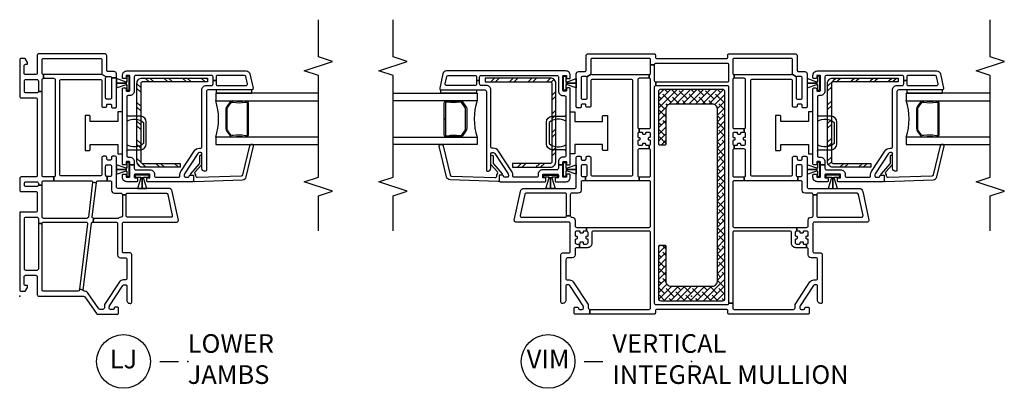
# Model space of a CAD drawing. Units: inches. Extents: x 1 to 200, y 1 to 98.
# Drawn here: x 103 to 116, y 11 to 16 of the extents above; entities that cross this region are included whole.
import ezdxf

# ---------------------------------------------------------------- set-up
doc = ezdxf.new("R2010")
doc.units = ezdxf.units.IN
doc.header["$MEASUREMENT"] = 0
for name, color, linetype in [('ZP-ANNO-MARK', 9, 'Continuous'), ('ZP-ANNO-TITL', 44, 'Continuous'), ('ZP-SECT-ALUM', 63, 'Continuous'), ('ZP-SECT-GLAS', 153, 'Continuous'), ('ZP-SECT-HDWR', 53, 'Continuous'), ('ZP-SECT-REIN', 14, 'Continuous'), ('ZP-SECT-RNHA', 101, 'Continuous'), ('ZP-SECT-SEAL', 8, 'Continuous'), ('ZP-SECT-VINL', 130, 'Continuous'), ('ZP-SECT-WSTP', 40, 'Continuous')]:
    doc.layers.add(name, color=color, linetype=linetype)
doc.layers.add('ZP-ANNO-NPLT', color=7, linetype='Continuous', plot=False)
doc.styles.get("Standard").update_dxf_attribs({"font": 'arial.ttf'})

# ---------------------------------------------------------------- blocks, each defined once
blk = doc.blocks.new('CS V250 SH BF (11-16 IG) LJ Vert Mull No Screen')
at = {"layer": 'ZP-SECT-RNHA'}
h = blk.add_hatch(dxfattribs=at)
h.set_pattern_fill('STEEL HATCH 2', color=256, scale=0.5, style=0, pattern_type=2)
h.set_pattern_definition([(45, (0.2505, 0.0005), (3e-17, 0.5), [0.35214, -0.35497]), (45, (0.0005, 0.0005), (3e-17, 0.5), [0.70569, -0.001414]), (90, (0.25, 0.25), (-0.5, 3e-17), [0, -0.5]), (45, (0.0005, 0.2505), (3e-17, 0.5), [0.352846, -0.35426]), (45, (0.188, 0.0005), (3e-17, 0.5), [0.44053, -0.26658]), (45, (0.0005, 0.063), (3e-17, 0.5), [0.617304, -0.0898]), (45, (0.0005, 0.313), (3e-17, 0.5), [0.26446, -0.44265]), (45, (0.438, 0.0005), (3e-17, 0.5), [0.086974, -0.620133])])
edge = h.paths.add_edge_path()
edge.add_arc((-1.892, 2.852), 0.0718, 0, 90)
edge.add_line((-1.892, 2.924), (-2.765, 2.924))
edge.add_line((-2.765, 2.924), (-2.765, 2.872))
edge.add_line((-2.765, 2.872), (-1.892, 2.872))
edge.add_arc((-1.892, 2.852), 0.02, 0, 90, ccw=False)
edge.add_line((-1.872, 2.852), (-1.872, 1.8))
edge.add_arc((-1.892, 1.8), 0.02, -90, 0, ccw=False)
edge.add_line((-1.892, 1.78), (-2.4, 1.78))
edge.add_line((-2.4, 1.78), (-2.4, 1.729))
edge.add_line((-2.4, 1.729), (-1.892, 1.729))
edge.add_arc((-1.892, 1.8), 0.0718, 270, 360)
edge.add_line((-1.82, 1.8), (-1.82, 2.852))
h = blk.add_hatch(dxfattribs=at)
h.set_pattern_fill('STEEL HATCH 2', color=256, scale=0.5, style=0, pattern_type=2)
h.set_pattern_definition([(45, (2.70902, 2.13947), (3e-17, 0.5), [0.35214, -0.35497]), (45, (2.45902, 2.13947), (3e-17, 0.5), [0.70569, -0.00141]), (90, (2.7085, 2.38897), (-0.5, 3e-17), [0, -0.5]), (45, (2.45902, 2.38947), (3e-17, 0.5), [0.35285, -0.35426]), (45, (2.64652, 2.13947), (3e-17, 0.5), [0.44053, -0.26658]), (45, (2.45902, 2.20197), (3e-17, 0.5), [0.6173, -0.0898]), (45, (2.45902, 2.45197), (3e-17, 0.5), [0.26446, -0.44265]), (45, (2.89652, 2.13947), (3e-17, 0.5), [0.08697, -0.62013])])
edge = h.paths.add_edge_path()
edge.add_arc((1.892, 2.852), 0.0718, 90, 180, ccw=False)
edge.add_line((1.892, 2.924), (2.765, 2.924))
edge.add_line((2.765, 2.924), (2.765, 2.872))
edge.add_line((2.765, 2.872), (1.892, 2.872))
edge.add_arc((1.892, 2.852), 0.02, 90, 180)
edge.add_line((1.872, 2.852), (1.872, 1.8))
edge.add_arc((1.892, 1.8), 0.02, 180, 270)
edge.add_line((1.892, 1.78), (2.4, 1.78))
edge.add_line((2.4, 1.78), (2.4, 1.729))
edge.add_line((2.4, 1.729), (1.892, 1.729))
edge.add_arc((1.892, 1.8), 0.0718, 180, 270, ccw=False)
edge.add_line((1.82, 1.8), (1.82, 2.852))
h = blk.add_hatch(dxfattribs=at)
h.set_pattern_fill('ANSI38', color=256, scale=0.5, style=0)
h.paths.add_polyline_path([(-0.41, 2.775, 0.414214), (-0.44, 2.745), (-0.44, 2.04, 0.414214), (-0.425, 2.025), (-0.36, 2.025, 0.414214), (-0.345, 2.04), (-0.345, 2.51, -0.414214), (-0.28, 2.575), (0.28, 2.575, -0.414214), (0.345, 2.51), (0.345, 0.2, -0.414214), (0.28, 0.135), (-0.28, 0.135, -0.414214), (-0.345, 0.2), (-0.345, 0.67, 0.414214), (-0.36, 0.685), (-0.425, 0.685, 0.414214), (-0.44, 0.67), (-0.44, -0.035, 0.414214), (-0.41, -0.065), (0.41, -0.065, 0.414214), (0.44, -0.035), (0.44, 2.745, 0.414214), (0.41, 2.775)])
at = {"layer": 'ZP-ANNO-NPLT'}
blk.add_point((0, 0), dxfattribs=at)
at = {"layer": 'ZP-SECT-ALUM'}
for points in [[(-3.27, 2.6), (-3.278, 2.6, 0.495094), (-3.297, 2.585), (-3.297, 2.376), (-3.313, 2.376), (-3.313, 2.585, -0.495094), (-3.274, 2.615, 0.085608), (-3.113, 2.615, -0.267196), (-3.068, 2.603), (-3.027, 2.546, -0.198912), (-3.013, 2.513), (-3.013, 2.248, -0.159288), (-3.027, 2.205), (-3.068, 2.149, -0.267196), (-3.113, 2.136, 0.085608), (-3.274, 2.136, -0.495094), (-3.313, 2.166), (-3.313, 2.376), (-3.297, 2.376), (-3.297, 2.166, 0.495094), (-3.278, 2.151), (-3.27, 2.151, -0.085608), (-3.109, 2.152, 0.267442), (-3.079, 2.16), (-3.038, 2.216, 0.144137), (-3.029, 2.248), (-3.029, 2.513, 0.198912), (-3.038, 2.535), (-3.079, 2.591, 0.267385), (-3.109, 2.599, -0.085608)], [(3.27, 2.6), (3.278, 2.6, -0.495094), (3.297, 2.585), (3.297, 2.376), (3.313, 2.376), (3.313, 2.585, 0.495094), (3.274, 2.615, -0.085608), (3.113, 2.615, 0.267196), (3.068, 2.603), (3.027, 2.546, 0.198912), (3.013, 2.513), (3.013, 2.248, 0.159288), (3.027, 2.205), (3.068, 2.149, 0.267196), (3.113, 2.136, -0.085608), (3.274, 2.136, 0.495094), (3.313, 2.166), (3.313, 2.376), (3.297, 2.376), (3.297, 2.166, -0.495094), (3.278, 2.151), (3.27, 2.151, 0.085608), (3.109, 2.152, -0.267442), (3.079, 2.16), (3.038, 2.216, -0.144137), (3.029, 2.248), (3.029, 2.513, -0.198912), (3.038, 2.535), (3.079, 2.591, -0.267385), (3.109, 2.599, 0.085608)]]:
    blk.add_lwpolyline(points, format="xyb", close=True, dxfattribs=at)
at = {"layer": 'ZP-SECT-GLAS'}
for points in [[(-4, 2.719), (-2.875, 2.719), (-2.875, 2.62), (-4, 2.62)], [(4, 2.719), (2.875, 2.719), (2.875, 2.62), (4, 2.62)], [(-4, 2.131), (-2.875, 2.131), (-2.875, 2.033), (-4, 2.033)], [(4, 2.131), (2.875, 2.131), (2.875, 2.033), (4, 2.033)]]:
    blk.add_lwpolyline(points, dxfattribs=at)
at = {"layer": 'ZP-SECT-HDWR'}
for points in [[(-1.685, 1.943, 0.413465), (-1.705, 1.962), (-1.872, 1.963, -0.392851), (-1.945, 2.041), (-1.945, 2.333, -0.392851), (-1.872, 2.412), (-1.705, 2.412, 0.414214), (-1.685, 2.432), (-1.685, 2.346, 0.334686), (-1.91, 2.327), (-1.91, 2.048, 0.334772), (-1.685, 2.029)], [(-1.125, 1.953), (-1.18, 1.953, -0.414214), (-1.195, 1.969), (-1.195, 2.033), (-1.565, 2.033), (-1.565, 1.906), (-1.625, 1.906), (-1.625, 2.469), (-1.565, 2.469), (-1.565, 2.342), (-1.195, 2.342), (-1.195, 2.406, -0.414214), (-1.18, 2.422), (-1.125, 2.422)], [(1.125, 1.953), (1.18, 1.953, 0.414214), (1.195, 1.969), (1.195, 2.033), (1.565, 2.033), (1.565, 1.906), (1.625, 1.906), (1.625, 2.469), (1.565, 2.469), (1.565, 2.342), (1.195, 2.342), (1.195, 2.406, 0.414214), (1.18, 2.422), (1.125, 2.422)], [(1.685, 1.943, -0.413465), (1.705, 1.962), (1.872, 1.963, 0.392851), (1.945, 2.041), (1.945, 2.333, 0.392851), (1.872, 2.412), (1.705, 2.412, -0.414214), (1.685, 2.432), (1.685, 2.346, -0.334686), (1.91, 2.327), (1.91, 2.048, -0.334772), (1.685, 2.029)]]:
    blk.add_lwpolyline(points, format="xyb", close=True, dxfattribs=at)
at = {"layer": 'ZP-SECT-REIN'}
for points in [[(-1.82, 2.852, 0.414214), (-1.892, 2.924), (-2.765, 2.924), (-2.765, 2.872), (-1.892, 2.872, -0.414214), (-1.872, 2.852), (-1.872, 1.8, -0.414214), (-1.892, 1.78), (-2.4, 1.78), (-2.4, 1.729), (-1.892, 1.729, 0.414214), (-1.82, 1.8)], [(1.82, 2.852, -0.414214), (1.892, 2.924), (2.765, 2.924), (2.765, 2.872), (1.892, 2.872, 0.414214), (1.872, 2.852), (1.872, 1.8, 0.414214), (1.892, 1.78), (2.4, 1.78), (2.4, 1.729), (1.892, 1.729, -0.414214), (1.82, 1.8)], [(-0.44, 2.745, -0.414214), (-0.41, 2.775), (0.41, 2.775, -0.414214), (0.44, 2.745), (0.44, -0.035, -0.414214), (0.41, -0.065), (-0.41, -0.065, -0.414214), (-0.44, -0.035), (-0.44, 0.67, -0.414214), (-0.425, 0.685), (-0.36, 0.685, -0.414214), (-0.345, 0.67), (-0.345, 0.2, 0.414214), (-0.28, 0.135), (0.28, 0.135, 0.414214), (0.345, 0.2), (0.345, 2.51, 0.414214), (0.28, 2.575), (-0.28, 2.575, 0.414214), (-0.345, 2.51), (-0.345, 2.04, -0.414214), (-0.36, 2.025), (-0.425, 2.025, -0.414214), (-0.44, 2.04)]]:
    blk.add_lwpolyline(points, format="xyb", close=True, dxfattribs=at)
at = {"layer": 'ZP-SECT-SEAL'}
for centre, start, end in [((-2.109, 2.376), 162.2885, 197.7115), ((2.109, 2.376), 342.2885, 17.7115)]:
    blk.add_arc(centre, 0.804, start, end, dxfattribs=at)
at = {"layer": 'ZP-SECT-VINL'}
for points in [[(-0.55, 3.17, 0.414214), (-0.565, 3.185), (-1.335, 3.185, 0.414214), (-1.35, 3.17), (-1.35, 2.99, 0.198912), (-1.344, 2.976), (-1.406, 2.939, 0.198912), (-1.42, 2.945), (-1.46, 2.945, 0.414214), (-1.48, 2.925), (-1.48, 2.659, 0.414214), (-1.46, 2.639), (-1.42, 2.639, 0.414214), (-1.4, 2.659), (-1.4, 2.925, 0.198912), (-1.406, 2.939), (-1.344, 2.976, 0.198912), (-1.33, 2.97), (-0.57, 2.97), (-0.57, 2.92), (-0.702, 2.92, 0.414214), (-0.722, 2.9), (-0.722, 2.266, 0.414214), (-0.702, 2.246), (-0.702, 2.196, 0.414214), (-0.722, 2.176), (-0.722, 2.139, 0.414214), (-0.712, 2.129), (-0.705, 2.129, -0.414214), (-0.695, 2.119), (-0.695, 2.1, -0.59473), (-0.708, 2.09, 0.523655), (-0.722, 2.08), (-0.722, 2.043, 0.414214), (-0.702, 2.023), (-0.666, 2.023, 0.414214), (-0.656, 2.033), (-0.656, 2.041, -0.414214), (-0.645, 2.051), (-0.626, 2.051, -0.59473), (-0.616, 2.037, 0.523655), (-0.607, 2.023), (-0.57, 2.023), (-0.57, 1.974), (-0.702, 1.974, 0.414214), (-0.722, 1.953), (-0.722, 1.618, 0.414214), (-0.702, 1.598), (-0.702, 1.548), (-1.42, 1.548), (-1.42, 1.603, 0.414214), (-1.4, 1.623), (-1.4, 1.74, 0.414214), (-1.42, 1.76), (-1.46, 1.76, 0.414214), (-1.48, 1.74), (-1.48, 1.623, 0.414214), (-1.46, 1.603), (-1.42, 1.603), (-1.42, 1.548), (-1.46, 1.548, 0.414214), (-1.48, 1.528), (-1.48, 1.419, -0.414214), (-1.519, 1.38), (-1.606, 1.38, 0.414214), (-1.626, 1.36), (-1.626, 1.078), (-1.675, 1.078), (-1.675, 1.36, 0.414214), (-1.695, 1.38), (-2.215, 1.38, 0.354119), (-2.235, 1.364), (-2.295, 1.082, 0.476976), (-2.275, 1.058), (-1.695, 1.058, 0.414214), (-1.675, 1.078), (-1.626, 1.078, 0.414214), (-1.606, 1.058), (-1.599, 1.058, -0.414214), (-1.56, 1.019), (-1.56, 0.942, 0.414214), (-1.54, 0.922), (-1.407, 0.922), (-1.407, 0.872), (-1.444, 0.872, 0.414214), (-1.454, 0.862), (-1.454, 0.855, -0.414214), (-1.464, 0.845), (-1.483, 0.845, -0.59473), (-1.494, 0.859, 0.523655), (-1.503, 0.872), (-1.54, 0.872, 0.414214), (-1.56, 0.852), (-1.56, 0.815, 0.414214), (-1.55, 0.805), (-1.542, 0.805, -0.414214), (-1.532, 0.795), (-1.532, 0.776, -0.59472), (-1.546, 0.766, 0.523651), (-1.56, 0.756), (-1.56, 0.719, 0.414214), (-1.54, 0.699), (-1.503, 0.699), (-1.503, 0.65), (-1.54, 0.65, 0.414214), (-1.56, 0.63), (-1.56, 0.553, -0.414214), (-1.599, 0.514), (-1.658, 0.514, 0.414214), (-1.685, 0.487), (-1.685, 0.238, 0.414214), (-1.665, 0.218), (-1.636, 0.218, -0.253968), (-1.585, 0.191), (-1.388, -0.113, -0.144993), (-1.385, -0.124), (-1.385, -0.157, 0.414214), (-1.365, -0.177), (-1.365, -0.242), (-1.56, -0.242, -0.414214), (-1.575, -0.227), (-1.575, -0.162, -0.414214), (-1.56, -0.147), (-1.53, -0.147, -0.413872), (-1.515, -0.162, 0.413872), (-1.5, -0.177), (-1.465, -0.177, 0.414214), (-1.45, -0.162), (-1.45, -0.144, 0.144993), (-1.454, -0.131), (-1.631, 0.142, 0.253968), (-1.652, 0.153), (-1.67, 0.153, 0.414214), (-1.685, 0.138), (-1.685, -0.053, -0.476657), (-1.738, -0.096, -0.354411), (-1.75, -0.081), (-1.75, 0.559, -0.414214), (-1.73, 0.579), (-1.645, 0.579, 0.414214), (-1.625, 0.599), (-1.625, 0.973, 0.414214), (-1.645, 0.993), (-2.355, 0.993, -0.476976), (-2.375, 1.017), (-2.292, 1.405, -0.354119), (-2.244, 1.445), (-1.565, 1.445, 0.414214), (-1.545, 1.465), (-1.545, 1.86, -0.414214), (-1.53, 1.875), (-1.495, 1.875, -0.414214), (-1.48, 1.86), (-1.48, 1.84, 0.414214), (-1.465, 1.825), (-1.43, 1.825, 0.414214), (-1.415, 1.84), (-1.415, 1.86, -0.414214), (-1.4, 1.875), (-1.37, 1.875, -0.414214), (-1.35, 1.855), (-1.35, 1.633, 0.414214), (-1.33, 1.613), (-0.807, 1.613, 0.414214), (-0.787, 1.633), (-0.787, 2.885, 0.414214), (-0.807, 2.905), (-1.33, 2.905, 0.414214), (-1.35, 2.885), (-1.35, 2.549, -0.414214), (-1.365, 2.534), (-1.4, 2.534, -0.574327), (-1.416, 2.554, 0.516104), (-1.43, 2.574), (-1.465, 2.574, 0.414214), (-1.48, 2.559), (-1.48, 2.539, -0.414214), (-1.495, 2.524), (-1.53, 2.524, -0.414214), (-1.545, 2.539), (-1.545, 2.98, -0.414214), (-1.515, 3.01), (-1.43, 3.01, 0.414214), (-1.415, 3.025), (-1.415, 3.22, -0.414214), (-1.385, 3.25), (-0.505, 3.25, -0.414214), (-0.485, 3.23), (-0.485, 3.205, 0.414214), (-0.465, 3.185), (0.465, 3.185, 0.414214), (0.485, 3.205), (0.485, 3.23, -0.414214), (0.505, 3.25), (1.385, 3.25, -0.414214), (1.415, 3.22), (1.415, 3.025, 0.414214), (1.43, 3.01), (1.515, 3.01, -0.414214), (1.545, 2.98), (1.545, 2.539, -0.414214), (1.53, 2.524), (1.495, 2.524, -0.414214), (1.48, 2.539), (1.48, 2.559, 0.414214), (1.465, 2.574), (1.43, 2.574, 0.414214), (1.415, 2.559), (1.415, 2.549, -0.414214), (1.4, 2.534), (1.365, 2.534, -0.414214), (1.35, 2.549), (1.35, 2.885, 0.414214), (1.33, 2.905), (0.807, 2.905, 0.414214), (0.787, 2.885), (0.787, 1.633, 0.414214), (0.807, 1.613), (1.33, 1.613, 0.414214), (1.35, 1.633), (1.35, 1.855, -0.414214), (1.37, 1.875), (1.4, 1.875, -0.414214), (1.415, 1.86), (1.415, 1.84, 0.414214), (1.43, 1.825), (1.465, 1.825, 0.414214), (1.48, 1.84), (1.48, 1.86, -0.414214), (1.495, 1.875), (1.53, 1.875, -0.414214), (1.545, 1.86), (1.545, 1.465, 0.414214), (1.565, 1.445), (2.244, 1.445, -0.354119), (2.292, 1.405), (2.375, 1.017, -0.476976), (2.355, 0.993), (1.645, 0.993, 0.414214), (1.625, 0.973), (1.625, 0.599, 0.414214), (1.645, 0.579), (1.73, 0.579, -0.414214), (1.75, 0.559), (1.75, -0.081, -0.354411), (1.738, -0.096, -0.476657), (1.685, -0.053), (1.685, 0.138, 0.414214), (1.67, 0.153), (1.652, 0.153, 0.253968), (1.631, 0.142), (1.454, -0.131, 0.144993), (1.45, -0.144), (1.45, -0.162, 0.414214), (1.465, -0.177), (1.5, -0.177, 0.413872), (1.515, -0.162, -0.413872), (1.53, -0.147), (1.56, -0.147, -0.414214), (1.575, -0.162), (1.575, -0.227, -0.414214), (1.56, -0.242), (0.505, -0.242, -0.414214), (0.485, -0.222), (0.485, -0.197, 0.414214), (0.465, -0.177), (-0.465, -0.177, 0.414214), (-0.485, -0.197), (-0.485, -0.222, -0.414214), (-0.505, -0.242), (-1.365, -0.242), (-1.365, -0.177), (-0.57, -0.177, 0.414214), (-0.55, -0.157), (-0.55, 0.852, 0.414214), (-0.57, 0.872), (-1.317, 0.872, 0.414214), (-1.337, 0.852), (-1.337, 0.709, -0.414214), (-1.397, 0.65), (-1.503, 0.65), (-1.503, 0.699, 0.414214), (-1.493, 0.709), (-1.493, 0.717, -0.414214), (-1.483, 0.727), (-1.464, 0.727, -0.59473), (-1.453, 0.713, 0.523655), (-1.444, 0.699), (-1.407, 0.699, 0.414214), (-1.387, 0.719), (-1.387, 0.756, 0.414214), (-1.397, 0.766), (-1.404, 0.766, -0.414214), (-1.414, 0.776), (-1.414, 0.795, -0.59474), (-1.401, 0.806, 0.523658), (-1.387, 0.815), (-1.387, 0.852, 0.414214), (-1.407, 0.872), (-1.407, 0.922), (-0.57, 0.922, 0.414214), (-0.55, 0.942), (-0.55, 1.528, 0.414214), (-0.57, 1.548), (-0.702, 1.548), (-0.702, 1.598), (-0.57, 1.598, 0.414214), (-0.55, 1.618), (-0.55, 1.953, 0.414214), (-0.57, 1.974), (-0.57, 2.023, 0.414214), (-0.55, 2.043), (-0.55, 2.08, 0.414214), (-0.56, 2.09), (-0.568, 2.09, -0.414214), (-0.578, 2.1), (-0.578, 2.119, -0.59473), (-0.564, 2.13, 0.523655), (-0.55, 2.139), (-0.55, 2.176, 0.414214), (-0.57, 2.196), (-0.607, 2.196, 0.414214), (-0.617, 2.186), (-0.617, 2.179, -0.414214), (-0.626, 2.169), (-0.645, 2.169, -0.59473), (-0.656, 2.183, 0.523655), (-0.666, 2.196), (-0.702, 2.196), (-0.702, 2.246), (-0.57, 2.246, 0.414214), (-0.55, 2.266), (-0.55, 2.9, 0.414214), (-0.57, 2.92), (-0.57, 2.97, 0.414214), (-0.55, 2.99), (-0.55, 3.1), (-0.5, 3.1), (-0.5, 2.891, 0.414214), (-0.48, 2.871), (-0.48, 2.821, 0.414214), (-0.5, 2.801), (-0.5, -0.092, 0.414214), (-0.48, -0.112), (0.48, -0.112, 0.414214), (0.5, -0.092), (0.55, -0.092), (0.55, -0.157, 0.414214), (0.57, -0.177), (1.365, -0.177, 0.414214), (1.385, -0.157), (1.385, -0.124, -0.144993), (1.388, -0.113), (1.585, 0.191, -0.253968), (1.636, 0.218), (1.665, 0.218, 0.414214), (1.685, 0.238), (1.685, 0.494, 0.414214), (1.665, 0.514), (1.599, 0.514, -0.414214), (1.56, 0.553), (1.56, 0.63, 0.414214), (1.54, 0.65), (1.54, 0.699, 0.414214), (1.56, 0.719), (1.56, 0.756, 0.414214), (1.55, 0.766), (1.542, 0.766, -0.414214), (1.532, 0.776), (1.532, 0.795, -0.59472), (1.546, 0.806, 0.523651), (1.56, 0.815), (1.56, 0.852, 0.414214), (1.54, 0.872), (1.503, 0.872, 0.414214), (1.493, 0.862), (1.493, 0.855, -0.414214), (1.483, 0.845), (1.464, 0.845, -0.59473), (1.453, 0.859, 0.523655), (1.444, 0.872), (1.407, 0.872), (1.407, 0.922), (1.54, 0.922, 0.414214), (1.56, 0.942), (1.56, 1.019, -0.452854), (1.604, 1.058, 0.44924), (1.626, 1.078), (1.626, 1.36), (1.675, 1.36), (1.675, 1.078, 0.414214), (1.695, 1.058), (2.275, 1.058, 0.476976), (2.295, 1.082), (2.235, 1.364, 0.354119), (2.215, 1.38), (1.695, 1.38, 0.414214), (1.675, 1.36), (1.626, 1.36, 0.414214), (1.606, 1.38), (1.519, 1.38, -0.414214), (1.48, 1.419), (1.48, 1.528, 0.414214), (1.46, 1.548), (1.42, 1.548), (1.42, 1.603), (1.46, 1.603, 0.414214), (1.48, 1.623), (1.48, 1.74, 0.414214), (1.46, 1.76), (1.42, 1.76, 0.414214), (1.4, 1.74), (1.4, 1.623, 0.414214), (1.42, 1.603), (1.42, 1.548), (0.702, 1.548), (0.702, 1.598, 0.414214), (0.722, 1.618), (0.722, 1.953, 0.414214), (0.702, 1.974), (0.57, 1.974), (0.57, 2.023), (0.607, 2.023, 0.414214), (0.616, 2.033), (0.616, 2.041, -0.414214), (0.626, 2.051), (0.645, 2.051, -0.59473), (0.656, 2.037, 0.523655), (0.665, 2.023), (0.702, 2.023, 0.414214), (0.722, 2.043), (0.722, 2.08, 0.414214), (0.712, 2.09), (0.704, 2.09, -0.414214), (0.694, 2.1), (0.694, 2.119, -0.59473), (0.708, 2.13, 0.523655), (0.722, 2.139), (0.722, 2.176, 0.414214), (0.702, 2.196), (0.702, 2.246, 0.414214), (0.722, 2.266), (0.722, 2.9, 0.414214), (0.702, 2.92), (0.57, 2.92), (0.57, 2.97), (1.33, 2.97, 0.198912), (1.344, 2.976), (1.406, 2.939, 0.198912), (1.4, 2.925), (1.4, 2.659, 0.414214), (1.42, 2.639), (1.46, 2.639, 0.414214), (1.48, 2.659), (1.48, 2.925, 0.414214), (1.46, 2.945), (1.42, 2.945, 0.198912), (1.406, 2.939), (1.344, 2.976, 0.198912), (1.35, 2.99), (1.35, 3.17, 0.414214), (1.335, 3.185), (0.565, 3.185, 0.414214), (0.55, 3.17), (0.55, 2.99, 0.414214), (0.57, 2.97), (0.57, 2.92, 0.414214), (0.55, 2.9), (0.55, 2.266, 0.414214), (0.57, 2.246), (0.702, 2.246), (0.702, 2.196), (0.665, 2.196, 0.414214), (0.655, 2.186), (0.655, 2.179, -0.414214), (0.645, 2.169), (0.626, 2.169, -0.59473), (0.616, 2.183, 0.523655), (0.607, 2.196), (0.57, 2.196, 0.414214), (0.55, 2.176), (0.55, 2.139, 0.414214), (0.56, 2.129), (0.567, 2.129, -0.414214), (0.577, 2.119), (0.577, 2.1, -0.59473), (0.564, 2.09, 0.523655), (0.55, 2.08), (0.55, 2.043, 0.414214), (0.57, 2.023), (0.57, 1.974, 0.414214), (0.55, 1.953), (0.55, 1.618, 0.414214), (0.57, 1.598), (0.702, 1.598), (0.702, 1.548), (0.57, 1.548, 0.414214), (0.55, 1.528), (0.55, 0.942, 0.414214), (0.57, 0.922), (1.407, 0.922), (1.407, 0.872, 0.414214), (1.387, 0.852), (1.387, 0.815, 0.414214), (1.397, 0.805), (1.404, 0.805, -0.414214), (1.414, 0.795), (1.414, 0.776, -0.59474), (1.401, 0.766, 0.523658), (1.387, 0.756), (1.387, 0.719, 0.414214), (1.407, 0.699), (1.444, 0.699, 0.414214), (1.454, 0.709), (1.454, 0.717, -0.414214), (1.464, 0.727), (1.483, 0.727, -0.59473), (1.494, 0.713, 0.523655), (1.503, 0.699), (1.54, 0.699), (1.54, 0.65), (1.397, 0.65, -0.414214), (1.337, 0.709), (1.337, 0.852, 0.414214), (1.317, 0.872), (0.57, 0.872, 0.414214), (0.55, 0.852), (0.55, -0.092), (0.5, -0.092), (0.5, 2.801, 0.414214), (0.48, 2.821), (-0.48, 2.821), (-0.48, 2.871), (0.48, 2.871, 0.414214), (0.5, 2.891), (0.5, 3.1, 0.414214), (0.48, 3.12), (-0.48, 3.12, 0.414214), (-0.5, 3.1), (-0.55, 3.1)], [(-1.685, 3.019), (-3.285, 3.019, 0.354119), (-3.334, 2.979), (-3.375, 2.788, 0.476976), (-3.355, 2.764), (-2.77, 2.764, -0.414214), (-2.75, 2.744), (-2.75, 1.689, 0.356394), (-2.738, 1.674, 0.474498), (-2.69, 1.714), (-2.69, 1.909, -0.414214), (-2.675, 1.924), (-2.657, 1.924, -0.253968), (-2.636, 1.912), (-2.459, 1.64, -0.144993), (-2.455, 1.626), (-2.455, 1.609, -0.414214), (-2.47, 1.594), (-2.505, 1.594, -0.414214), (-2.52, 1.609, 0.414214), (-2.535, 1.624), (-2.565, 1.624, 0.414214), (-2.58, 1.609), (-2.58, 1.549, 0.414214), (-2.565, 1.534), (-1.963, 1.534, 0.414214), (-1.953, 1.544), (-1.953, 1.574, 0.414214), (-1.963, 1.584), (-1.985, 1.584, -0.414214), (-1.995, 1.594), (-1.995, 1.624, -0.414214), (-1.985, 1.634), (-1.795, 1.634, -0.414214), (-1.785, 1.624), (-1.785, 1.594, -0.414214), (-1.795, 1.584), (-1.818, 1.584, 0.414214), (-1.828, 1.574), (-1.828, 1.544, 0.414214), (-1.818, 1.534), (-1.685, 1.534, 0.414214), (-1.625, 1.594), (-1.625, 1.626, 0.414214), (-1.635, 1.636), (-1.665, 1.636, 0.414214), (-1.675, 1.626), (-1.675, 1.604, -0.414214), (-1.685, 1.594), (-1.715, 1.594, -0.414214), (-1.725, 1.604), (-1.725, 1.759), (-1.785, 1.759), (-1.785, 1.714, -0.414214), (-1.805, 1.694), (-1.995, 1.694, 0.414214), (-2.055, 1.634), (-2.055, 1.614, -0.414214), (-2.075, 1.594), (-2.38, 1.594, -0.414214), (-2.395, 1.609), (-2.395, 1.626, 0.144993), (-2.409, 1.672), (-2.586, 1.945, 0.253968), (-2.657, 1.984), (-2.67, 1.984, -0.414214), (-2.69, 2.004), (-2.69, 2.764, 0.414214), (-2.75, 2.824), (-2.82, 2.824, -0.414214), (-2.84, 2.844), (-2.84, 2.891), (-2.88, 2.891), (-2.88, 2.844, -0.414214), (-2.9, 2.824), (-3.281, 2.824, -0.476976), (-3.3, 2.848), (-3.28, 2.943, -0.354119), (-3.261, 2.959), (-2.9, 2.959, -0.414214), (-2.88, 2.939), (-2.88, 2.891), (-2.84, 2.891), (-2.84, 2.939, -0.414214), (-2.82, 2.959), (-1.805, 2.959, -0.414214), (-1.785, 2.939), (-1.785, 2.749, 0.414214), (-1.725, 2.689), (-1.705, 2.689, -0.414214), (-1.685, 2.669), (-1.685, 1.884, -0.414214), (-1.705, 1.864), (-1.725, 1.864, 0.414214), (-1.785, 1.804), (-1.785, 1.759), (-1.725, 1.759), (-1.725, 1.794, -0.414214), (-1.715, 1.804), (-1.685, 1.804, -0.414214), (-1.675, 1.794), (-1.675, 1.771, 0.414214), (-1.665, 1.761), (-1.635, 1.761, 0.414214), (-1.625, 1.771), (-1.625, 2.781, 0.414214), (-1.635, 2.791), (-1.665, 2.791, 0.414214), (-1.675, 2.781), (-1.675, 2.759, -0.414214), (-1.685, 2.749), (-1.715, 2.749, -0.414214), (-1.725, 2.759), (-1.725, 2.949, -0.414214), (-1.715, 2.959), (-1.685, 2.959, -0.414214), (-1.675, 2.949), (-1.675, 2.926, 0.414214), (-1.665, 2.916), (-1.635, 2.916, 0.414214), (-1.625, 2.926), (-1.625, 2.959, 0.414214)], [(1.685, 3.019), (3.285, 3.019, -0.354119), (3.334, 2.979), (3.375, 2.788, -0.476976), (3.355, 2.764), (2.77, 2.764, 0.414214), (2.75, 2.744), (2.75, 1.689, -0.356394), (2.738, 1.674, -0.474498), (2.69, 1.714), (2.69, 1.909, 0.414214), (2.675, 1.924), (2.657, 1.924, 0.253968), (2.636, 1.912), (2.459, 1.64, 0.144993), (2.455, 1.626), (2.455, 1.609, 0.414214), (2.47, 1.594), (2.505, 1.594, 0.414214), (2.52, 1.609, -0.414214), (2.535, 1.624), (2.565, 1.624, -0.414214), (2.58, 1.609), (2.58, 1.549, -0.414214), (2.565, 1.534), (1.962, 1.534, -0.414214), (1.953, 1.544), (1.953, 1.574, -0.414214), (1.962, 1.584), (1.985, 1.584, 0.414214), (1.995, 1.594), (1.995, 1.624, 0.414214), (1.985, 1.634), (1.795, 1.634, 0.414214), (1.785, 1.624), (1.785, 1.594, 0.414214), (1.795, 1.584), (1.818, 1.584, -0.414214), (1.828, 1.574), (1.828, 1.544, -0.414214), (1.818, 1.534), (1.685, 1.534, -0.414214), (1.625, 1.594), (1.625, 1.626, -0.414214), (1.635, 1.636), (1.665, 1.636, -0.414214), (1.675, 1.626), (1.675, 1.604, 0.414214), (1.685, 1.594), (1.715, 1.594, 0.414214), (1.725, 1.604), (1.725, 1.759), (1.785, 1.759), (1.785, 1.714, 0.414214), (1.805, 1.694), (1.995, 1.694, -0.414214), (2.055, 1.634), (2.055, 1.614, 0.414214), (2.075, 1.594), (2.38, 1.594, 0.414214), (2.395, 1.609), (2.395, 1.626, -0.144993), (2.409, 1.672), (2.586, 1.945, -0.253968), (2.657, 1.984), (2.67, 1.984, 0.414214), (2.69, 2.004), (2.69, 2.764, -0.414214), (2.75, 2.824), (2.82, 2.824, 0.414214), (2.84, 2.844), (2.84, 2.891), (2.88, 2.891), (2.88, 2.844, 0.414214), (2.9, 2.824), (3.281, 2.824, 0.476976), (3.3, 2.848), (3.28, 2.943, 0.354119), (3.261, 2.959), (2.9, 2.959, 0.414214), (2.88, 2.939), (2.88, 2.891), (2.84, 2.891), (2.84, 2.939, 0.414214), (2.82, 2.959), (1.805, 2.959, 0.414214), (1.785, 2.939), (1.785, 2.749, -0.414214), (1.725, 2.689), (1.705, 2.689, 0.414214), (1.685, 2.669), (1.685, 1.884, 0.414214), (1.705, 1.864), (1.725, 1.864, -0.414214), (1.785, 1.804), (1.785, 1.759), (1.725, 1.759), (1.725, 1.794, 0.414214), (1.715, 1.804), (1.685, 1.804, 0.414214), (1.675, 1.794), (1.675, 1.771, -0.414214), (1.665, 1.761), (1.635, 1.761, -0.414214), (1.625, 1.771), (1.625, 2.781, -0.414214), (1.635, 2.791), (1.665, 2.791, -0.414214), (1.675, 2.781), (1.675, 2.759, 0.414214), (1.685, 2.749), (1.715, 2.749, 0.414214), (1.725, 2.759), (1.725, 2.949, 0.414214), (1.715, 2.959), (1.685, 2.959, 0.414214), (1.675, 2.949), (1.675, 2.926, -0.414214), (1.665, 2.916), (1.635, 2.916, -0.414214), (1.625, 2.926), (1.625, 2.959, -0.414214)], [(-2.58, 1.547, -0.424475), (-2.59, 1.537), (-3.235, 1.559, -0.354119), (-3.283, 1.6), (-3.38, 2.009, -0.476976), (-3.36, 2.033), (-3.348, 2.032, -0.354119), (-3.329, 2.016), (-3.235, 1.626, 0.354119), (-3.216, 1.609), (-2.632, 1.589, 0.424475), (-2.611, 1.609), (-2.611, 1.614, -0.177804), (-2.602, 1.64, 0.372037), (-2.602, 1.667), (-2.685, 1.761, -0.182182), (-2.69, 1.774), (-2.69, 1.873, -1), (-2.659, 1.873), (-2.659, 1.786, 0.182182), (-2.654, 1.773), (-2.537, 1.64, -0.645074), (-2.545, 1.624), (-2.57, 1.624, 0.414214), (-2.58, 1.614)], [(2.58, 1.547, 0.424475), (2.59, 1.537), (3.235, 1.559, 0.354119), (3.283, 1.6), (3.38, 2.009, 0.476976), (3.36, 2.033), (3.348, 2.032, 0.354119), (3.329, 2.016), (3.235, 1.626, -0.354119), (3.216, 1.609), (2.632, 1.589, -0.424475), (2.611, 1.609), (2.611, 1.614, 0.177804), (2.602, 1.64, -0.372037), (2.602, 1.667), (2.685, 1.761, 0.182182), (2.69, 1.774), (2.69, 1.873, 1), (2.659, 1.873), (2.659, 1.786, -0.182182), (2.654, 1.773), (2.537, 1.64, 0.645074), (2.545, 1.624), (2.57, 1.624, -0.414214), (2.58, 1.614)]]:
    blk.add_lwpolyline(points, format="xyb", close=True, dxfattribs=at)
at = {"layer": 'ZP-SECT-WSTP'}
for points in [[(-1.715, 2.947), (-1.685, 2.947), (-1.685, 2.877), (-1.675, 2.877), (-1.675, 2.874), (-1.685, 2.874), (-1.685, 2.87), (-1.676, 2.87), (-1.545, 2.916), (-1.545, 2.854), (-1.685, 2.854), (-1.685, 2.853), (-1.545, 2.853), (-1.545, 2.853), (-1.545, 2.791), (-1.676, 2.837), (-1.685, 2.837), (-1.685, 2.833), (-1.675, 2.833), (-1.675, 2.83), (-1.685, 2.83), (-1.685, 2.76), (-1.715, 2.76)], [(1.715, 2.947), (1.685, 2.947), (1.685, 2.877), (1.675, 2.877), (1.675, 2.874), (1.685, 2.874), (1.685, 2.87), (1.676, 2.87), (1.545, 2.916), (1.545, 2.854), (1.685, 2.854), (1.685, 2.853), (1.545, 2.853), (1.545, 2.853), (1.545, 2.791), (1.676, 2.837), (1.685, 2.837), (1.685, 2.833), (1.675, 2.833), (1.675, 2.83), (1.685, 2.83), (1.685, 2.76), (1.715, 2.76)], [(-2.88, 2.764), (-2.88, 2.719), (-3.36, 2.719), (-3.36, 2.764)], [(2.88, 2.764), (2.88, 2.719), (3.36, 2.719), (3.36, 2.764)], [(-1.715, 1.792), (-1.685, 1.792), (-1.685, 1.722), (-1.675, 1.722), (-1.675, 1.719), (-1.685, 1.719), (-1.685, 1.715), (-1.676, 1.715), (-1.545, 1.761), (-1.545, 1.699), (-1.685, 1.699), (-1.685, 1.698), (-1.545, 1.698), (-1.545, 1.698), (-1.545, 1.636), (-1.676, 1.682), (-1.685, 1.682), (-1.685, 1.678), (-1.675, 1.678), (-1.675, 1.675), (-1.685, 1.675), (-1.685, 1.605), (-1.715, 1.605)], [(1.715, 1.792), (1.685, 1.792), (1.685, 1.722), (1.675, 1.722), (1.675, 1.719), (1.685, 1.719), (1.685, 1.715), (1.676, 1.715), (1.545, 1.761), (1.545, 1.699), (1.685, 1.699), (1.685, 1.698), (1.545, 1.698), (1.545, 1.698), (1.545, 1.636), (1.676, 1.682), (1.685, 1.682), (1.685, 1.678), (1.675, 1.678), (1.675, 1.675), (1.685, 1.675), (1.685, 1.605), (1.715, 1.605)], [(-1.797, 1.624), (-1.797, 1.594), (-1.867, 1.594), (-1.867, 1.584), (-1.87, 1.584), (-1.87, 1.594), (-1.874, 1.594), (-1.874, 1.585), (-1.828, 1.445), (-1.89, 1.445), (-1.89, 1.594), (-1.891, 1.594), (-1.891, 1.445), (-1.891, 1.445), (-1.952, 1.445), (-1.907, 1.585), (-1.907, 1.594), (-1.911, 1.594), (-1.911, 1.584), (-1.914, 1.584), (-1.914, 1.594), (-1.984, 1.594), (-1.984, 1.624)], [(1.797, 1.624), (1.797, 1.594), (1.867, 1.594), (1.867, 1.584), (1.87, 1.584), (1.87, 1.594), (1.874, 1.594), (1.874, 1.585), (1.828, 1.445), (1.89, 1.445), (1.89, 1.594), (1.891, 1.594), (1.891, 1.445), (1.891, 1.445), (1.952, 1.445), (1.907, 1.585), (1.907, 1.594), (1.911, 1.594), (1.911, 1.584), (1.914, 1.584), (1.914, 1.594), (1.984, 1.594), (1.984, 1.624)]]:
    blk.add_lwpolyline(points, close=True, dxfattribs=at)
blk = doc.blocks.new('CS V250 SH BF (11-16 IG) LJ No Screen')
at = {"layer": 'ZP-SECT-RNHA'}
h = blk.add_hatch(dxfattribs=at)
h.set_pattern_fill('STEEL HATCH 2', color=256, scale=0.5, style=0, pattern_type=2)
h.set_pattern_definition([(45, (2.60042, -2.0661), (3e-17, 0.5), [0.35214, -0.35497]), (45, (2.35042, -2.0661), (3e-17, 0.5), [0.7057, -0.00141]), (90, (2.5999, -1.8166), (-0.5, 3e-17), [0, -0.5]), (45, (2.35042, -1.8161), (3e-17, 0.5), [0.35285, -0.35426]), (45, (2.53792, -2.0661), (3e-17, 0.5), [0.44053, -0.26658]), (45, (2.35042, -2.0036), (3e-17, 0.5), [0.6173, -0.0898]), (45, (2.35042, -1.7536), (3e-17, 0.5), [0.26446, -0.44265]), (45, (2.78792, -2.0661), (3e-17, 0.5), [0.08697, -0.62013])])
edge = h.paths.add_edge_path()
edge.add_arc((2.852, -1.642), 0.0718, 0, 90, ccw=False)
edge.add_line((2.924, -1.642), (2.924, -2.515))
edge.add_line((2.924, -2.515), (2.872, -2.515))
edge.add_line((2.872, -2.515), (2.872, -1.642))
edge.add_arc((2.852, -1.642), 0.02, 0, 90)
edge.add_line((2.852, -1.622), (1.8, -1.622))
edge.add_arc((1.8, -1.642), 0.02, 90, 180)
edge.add_line((1.78, -1.642), (1.78, -2.15))
edge.add_line((1.78, -2.15), (1.729, -2.15))
edge.add_line((1.729, -2.15), (1.729, -1.642))
edge.add_arc((1.8, -1.642), 0.0718, 90, 180, ccw=False)
edge.add_line((1.8, -1.57), (2.852, -1.57))
at = {"layer": 'ZP-ANNO-NPLT'}
blk.add_point((0, 0), dxfattribs=at)
at = {"layer": 'ZP-SECT-ALUM'}
blk.add_lwpolyline([(2.6, -3.02), (2.6, -3.028, -0.495094), (2.585, -3.047), (2.376, -3.047), (2.376, -3.063), (2.585, -3.063, 0.495094), (2.615, -3.024, -0.085608), (2.615, -2.863, 0.267196), (2.603, -2.818), (2.546, -2.777, 0.198912), (2.513, -2.763), (2.248, -2.763, 0.159288), (2.205, -2.777), (2.149, -2.818, 0.267196), (2.136, -2.863, -0.085608), (2.136, -3.024, 0.495094), (2.166, -3.063), (2.376, -3.063), (2.376, -3.047), (2.166, -3.047, -0.495094), (2.151, -3.028), (2.151, -3.02, 0.085608), (2.152, -2.859, -0.267442), (2.16, -2.829), (2.216, -2.788, -0.144137), (2.248, -2.779), (2.513, -2.779, -0.198912), (2.535, -2.788), (2.591, -2.829, -0.267385), (2.599, -2.859, 0.085608)], format="xyb", close=True, dxfattribs=at)
at = {"layer": 'ZP-SECT-GLAS'}
for points in [[(2.131, -4), (2.131, -2.625), (2.033, -2.625), (2.033, -4)], [(2.719, -4), (2.719, -2.625), (2.62, -2.625), (2.62, -4)]]:
    blk.add_lwpolyline(points, dxfattribs=at)
at = {"layer": 'ZP-SECT-HDWR'}
for points in [[(1.953, -0.875), (1.953, -0.93, 0.414214), (1.969, -0.945), (2.033, -0.945), (2.033, -1.315), (1.906, -1.315), (1.906, -1.375), (2.469, -1.375), (2.469, -1.315), (2.342, -1.315), (2.342, -0.945), (2.406, -0.945, 0.414214), (2.422, -0.93), (2.422, -0.875)], [(1.943, -1.435, -0.413465), (1.962, -1.455), (1.963, -1.622, 0.392851), (2.041, -1.695), (2.333, -1.695, 0.392851), (2.412, -1.622), (2.412, -1.455, -0.414214), (2.432, -1.435), (2.346, -1.435, -0.334686), (2.327, -1.66), (2.048, -1.66, -0.334772), (2.029, -1.435)]]:
    blk.add_lwpolyline(points, format="xyb", close=True, dxfattribs=at)
at = {"layer": 'ZP-SECT-REIN'}
blk.add_lwpolyline([(2.852, -1.57, -0.414214), (2.924, -1.642), (2.924, -2.515), (2.872, -2.515), (2.872, -1.642, 0.414214), (2.852, -1.622), (1.8, -1.622, 0.414214), (1.78, -1.642), (1.78, -2.15), (1.729, -2.15), (1.729, -1.642, -0.414214), (1.8, -1.57)], format="xyb", close=True, dxfattribs=at)
at = {"layer": 'ZP-SECT-SEAL'}
blk.add_arc((2.376, -1.859), 0.804, 252.2885, 287.7115, dxfattribs=at)
at = {"layer": 'ZP-SECT-VINL'}
for points in [[(1.125, 0), (0.085, 0, 0.414214), (0.065, -0.02), (0.065, -0.075), (0.117, -0.105), (0.142, -0.105), (0.142, -0.08, -0.414214), (0.162, -0.06), (0.26, -0.06, -0.414214), (0.28, -0.08), (0.28, -0.215, -0.414214), (0.26, -0.235), (0.02, -0.235, 0.414214), (0, -0.255), (0, -0.855, -0.244698), (-0.009, -0.871), (-0.233, -1.028, 0.244698), (-0.242, -1.045), (-0.242, -1.31, 0.414214), (-0.227, -1.325), (-0.162, -1.325, 0.414214), (-0.147, -1.31), (-0.147, -1.28, 0.414214), (-0.162, -1.265, -0.414214), (-0.177, -1.25), (-0.177, -1.215, -0.414214), (-0.162, -1.2), (-0.144, -1.2, -0.144993), (-0.131, -1.204), (0.142, -1.381, -0.253968), (0.153, -1.402), (0.153, -1.42, -0.414214), (0.138, -1.435), (-0.053, -1.435, 0.476657), (-0.096, -1.488, 0.354411), (-0.081, -1.5), (0.559, -1.5, 0.414214), (0.579, -1.48), (0.579, -1.395, -0.414214), (0.599, -1.375), (0.973, -1.375, -0.414214), (0.993, -1.395), (0.993, -2.105, 0.476976), (1.017, -2.125), (1.405, -2.042, 0.354119), (1.445, -1.993), (1.445, -1.315, -0.414214), (1.465, -1.295), (1.86, -1.295, 0.414214), (1.875, -1.28), (1.875, -1.245, 0.414214), (1.86, -1.23), (1.84, -1.23, -0.414214), (1.825, -1.215), (1.825, -1.18, -0.414214), (1.84, -1.165), (1.86, -1.165, 0.414214), (1.875, -1.15), (1.875, -1.12, 0.414214), (1.855, -1.1), (1.633, -1.1, -0.414214), (1.613, -1.08), (1.613, -0.557, -0.414214), (1.633, -0.537), (2.885, -0.537, -0.414214), (2.905, -0.557), (2.905, -1.08, -0.414214), (2.885, -1.1), (2.549, -1.1, 0.414214), (2.534, -1.115), (2.534, -1.15, 0.574327), (2.554, -1.166, -0.516104), (2.574, -1.18), (2.574, -1.215, -0.414214), (2.559, -1.23), (2.539, -1.23, 0.414214), (2.524, -1.245), (2.524, -1.28, 0.414214), (2.539, -1.295), (2.925, -1.295), (2.925, -1.23), (2.659, -1.23, -0.414214), (2.639, -1.21), (2.639, -1.17, -0.414214), (2.659, -1.15), (2.925, -1.15, -0.198912), (2.939, -1.156), (2.976, -1.094, -0.198912), (2.97, -1.08), (2.97, -0.32), (2.92, -0.32), (2.92, -0.456, -0.414214), (2.9, -0.476), (1.618, -0.476, -0.414214), (1.598, -0.456), (1.548, -0.456), (1.548, -0.957, -0.450467), (1.526, -0.977), (1.519, -1.027), (1.53, -1.028, -0.378866), (1.548, -1.048), (1.548, -1.17), (1.603, -1.17, -0.414214), (1.623, -1.15), (1.74, -1.15, -0.414214), (1.76, -1.17), (1.76, -1.21, -0.414214), (1.74, -1.23), (1.623, -1.23, -0.414214), (1.603, -1.21), (1.603, -1.17), (1.548, -1.17), (1.548, -1.21, -0.414214), (1.528, -1.23), (1.419, -1.23, 0.414214), (1.38, -1.269), (1.38, -1.355, -0.414214), (1.36, -1.375), (1.36, -1.425, -0.414214), (1.38, -1.445), (1.38, -1.965, -0.354119), (1.364, -1.984), (1.082, -2.044, -0.476976), (1.058, -2.025), (1.058, -1.445, -0.414214), (1.078, -1.425), (1.36, -1.425), (1.36, -1.375), (1.078, -1.375, -0.409258), (1.058, -1.355, 0.179948), (1.048, -1.33, -0.184326), (1.043, -1.317), (1.043, -0.991), (0.993, -0.98), (0.993, -1.29, -0.414214), (0.973, -1.31), (0.553, -1.31, 0.414214), (0.514, -1.349), (0.514, -1.415, -0.414214), (0.494, -1.435), (0.238, -1.435, -0.414214), (0.218, -1.415), (0.218, -1.385, 0.253968), (0.191, -1.336), (-0.113, -1.138, 0.144993), (-0.124, -1.135), (-0.157, -1.135, -0.414214), (-0.177, -1.115), (-0.177, -1.079, -0.244698), (-0.168, -1.062), (0.048, -0.91, 0.280744), (0.065, -0.874, -0.48933), (0.087, -0.851), (0.094, -0.802), (0.083, -0.8, -0.378866), (0.065, -0.78), (0.065, -0.315, -0.414214), (0.08, -0.3), (0.973, -0.3), (0.973, -0.25), (0.365, -0.25, -0.414214), (0.345, -0.23), (0.345, -0.085, -0.414214), (0.365, -0.065), (1.04, -0.065, -0.414214), (1.06, -0.085), (1.06, -0.23, -0.414214), (1.04, -0.25), (0.973, -0.25), (0.973, -0.3, -0.414214), (0.993, -0.32), (0.993, -0.889, -0.450467), (0.971, -0.909), (0.094, -0.802), (0.087, -0.851), (0.975, -0.96, -0.378866), (0.993, -0.98), (1.043, -0.991, -0.450467), (1.065, -0.971), (1.519, -1.027), (1.526, -0.977), (1.061, -0.92, -0.378866), (1.043, -0.9), (1.043, -0.32, -0.414214), (1.063, -0.3), (1.488, -0.3), (1.488, -0.25, -0.414214), (1.468, -0.23), (1.468, -0.085, -0.414214), (1.488, -0.065), (1.513, -0.065, -0.414214), (1.533, -0.085), (1.533, -0.23, -0.414214), (1.513, -0.25), (1.488, -0.25), (1.488, -0.3), (1.528, -0.3, -0.414214), (1.548, -0.32), (1.548, -0.456), (1.598, -0.456), (1.598, -0.32, -0.414214), (1.618, -0.3), (2.744, -0.3), (2.744, -0.25, -0.414214), (2.724, -0.23), (2.724, -0.085, -0.414214), (2.744, -0.065), (2.885, -0.065, -0.414214), (2.905, -0.085), (2.905, -0.23, -0.414214), (2.885, -0.25), (2.744, -0.25), (2.744, -0.3), (2.9, -0.3, -0.414214), (2.92, -0.32), (2.97, -0.32, -0.414214), (2.99, -0.3), (3.17, -0.3, -0.414214), (3.185, -0.315), (3.185, -1.085, -0.414214), (3.17, -1.1), (2.99, -1.1, -0.198912), (2.976, -1.094), (2.939, -1.156, -0.198912), (2.945, -1.17), (2.945, -1.21, -0.414214), (2.925, -1.23), (2.925, -1.295), (2.98, -1.295, 0.414214), (3.01, -1.265), (3.01, -1.18, -0.414214), (3.025, -1.165), (3.22, -1.165, 0.414214), (3.25, -1.135), (3.25, -0.255, 0.414214), (3.23, -0.235), (2.99, -0.235, -0.414214), (2.97, -0.215), (2.97, -0.08, -0.414214), (2.99, -0.06), (3.088, -0.06, -0.414214), (3.108, -0.08), (3.108, -0.105), (3.133, -0.105), (3.185, -0.075), (3.185, -0.02, 0.414214), (3.165, 0), (2.679, 0, 0.414214), (2.659, -0.02), (2.659, -0.215, -0.414214), (2.639, -0.235), (1.618, -0.235, -0.414214), (1.598, -0.215), (1.598, -0.02, 0.414214), (1.578, 0), (1.423, 0, 0.414214), (1.403, -0.02), (1.403, -0.215, -0.414214), (1.383, -0.235), (1.145, -0.235, -0.414214), (1.125, -0.215)], [(3.019, -1.435), (3.019, -3.035, -0.354119), (2.979, -3.084), (2.788, -3.125, -0.476976), (2.764, -3.105), (2.764, -2.52, 0.414214), (2.744, -2.5), (1.689, -2.5, -0.356394), (1.674, -2.488, -0.474498), (1.714, -2.44), (1.909, -2.44, 0.414214), (1.924, -2.425), (1.924, -2.407, 0.253968), (1.912, -2.386), (1.64, -2.209, 0.144993), (1.626, -2.205), (1.609, -2.205, 0.414214), (1.594, -2.22), (1.594, -2.255, 0.414214), (1.609, -2.27, -0.414214), (1.624, -2.285), (1.624, -2.315, -0.414214), (1.609, -2.33), (1.549, -2.33, -0.414214), (1.534, -2.315), (1.534, -1.713, -0.414214), (1.544, -1.703), (1.574, -1.703, -0.414214), (1.584, -1.713), (1.584, -1.735, 0.414214), (1.594, -1.745), (1.624, -1.745, 0.414214), (1.634, -1.735), (1.634, -1.545, 0.414214), (1.624, -1.535), (1.594, -1.535, 0.414214), (1.584, -1.545), (1.584, -1.568, -0.414214), (1.574, -1.578), (1.544, -1.578, -0.414214), (1.534, -1.568), (1.534, -1.435, -0.414214), (1.594, -1.375), (1.626, -1.375, -0.414214), (1.636, -1.385), (1.636, -1.415, -0.414214), (1.626, -1.425), (1.604, -1.425, 0.414214), (1.594, -1.435), (1.594, -1.465, 0.414214), (1.604, -1.475), (1.759, -1.475), (1.759, -1.535), (1.714, -1.535, 0.414214), (1.694, -1.555), (1.694, -1.745, -0.414214), (1.634, -1.805), (1.614, -1.805, 0.414214), (1.594, -1.825), (1.594, -2.13, 0.414214), (1.609, -2.145), (1.626, -2.145, -0.144993), (1.672, -2.159), (1.945, -2.336, -0.253968), (1.984, -2.407), (1.984, -2.42, 0.414214), (2.004, -2.44), (2.764, -2.44, -0.414214), (2.824, -2.5), (2.824, -2.57, 0.414214), (2.844, -2.59), (2.891, -2.59), (2.891, -2.63), (2.844, -2.63, 0.414214), (2.824, -2.65), (2.824, -3.031, 0.476976), (2.848, -3.05), (2.943, -3.03, 0.354119), (2.959, -3.011), (2.959, -2.65, 0.414214), (2.939, -2.63), (2.891, -2.63), (2.891, -2.59), (2.939, -2.59, 0.414214), (2.959, -2.57), (2.959, -1.555, 0.414214), (2.939, -1.535), (2.749, -1.535, -0.414214), (2.689, -1.475), (2.689, -1.455, 0.414214), (2.669, -1.435), (1.884, -1.435, 0.414214), (1.864, -1.455), (1.864, -1.475, -0.414214), (1.804, -1.535), (1.759, -1.535), (1.759, -1.475), (1.794, -1.475, 0.414214), (1.804, -1.465), (1.804, -1.435, 0.414214), (1.794, -1.425), (1.771, -1.425, -0.414214), (1.761, -1.415), (1.761, -1.385, -0.414214), (1.771, -1.375), (2.781, -1.375, -0.414214), (2.791, -1.385), (2.791, -1.415, -0.414214), (2.781, -1.425), (2.759, -1.425, 0.414214), (2.749, -1.435), (2.749, -1.465, 0.414214), (2.759, -1.475), (2.949, -1.475, 0.414214), (2.959, -1.465), (2.959, -1.435, 0.414214), (2.949, -1.425), (2.926, -1.425, -0.414214), (2.916, -1.415), (2.916, -1.385, -0.414214), (2.926, -1.375), (2.959, -1.375, -0.414214)], [(1.547, -2.33, 0.424475), (1.537, -2.34), (1.559, -2.985, 0.354119), (1.6, -3.033), (2.009, -3.13, 0.476976), (2.033, -3.11), (2.032, -3.098, 0.354119), (2.016, -3.079), (1.626, -2.985, -0.354119), (1.609, -2.966), (1.589, -2.382, -0.424475), (1.609, -2.361), (1.614, -2.361, 0.177804), (1.64, -2.352, -0.372037), (1.667, -2.352), (1.761, -2.435, 0.182182), (1.774, -2.44), (1.873, -2.44, 1), (1.873, -2.409), (1.786, -2.409, -0.182182), (1.773, -2.404), (1.64, -2.287, 0.645074), (1.624, -2.295), (1.624, -2.32, -0.414214), (1.614, -2.33)]]:
    blk.add_lwpolyline(points, format="xyb", close=True, dxfattribs=at)
at = {"layer": 'ZP-SECT-WSTP'}
for points in [[(1.792, -1.465), (1.792, -1.435), (1.722, -1.435), (1.722, -1.425), (1.719, -1.425), (1.719, -1.435), (1.715, -1.435), (1.715, -1.426), (1.761, -1.295), (1.699, -1.295), (1.699, -1.435), (1.698, -1.435), (1.698, -1.295), (1.698, -1.295), (1.636, -1.295), (1.682, -1.426), (1.682, -1.435), (1.678, -1.435), (1.678, -1.425), (1.675, -1.425), (1.675, -1.435), (1.605, -1.435), (1.605, -1.465)], [(2.947, -1.465), (2.947, -1.435), (2.877, -1.435), (2.877, -1.425), (2.874, -1.425), (2.874, -1.435), (2.87, -1.435), (2.87, -1.426), (2.916, -1.295), (2.854, -1.295), (2.854, -1.435), (2.853, -1.435), (2.853, -1.295), (2.853, -1.295), (2.791, -1.295), (2.837, -1.426), (2.837, -1.435), (2.833, -1.435), (2.833, -1.425), (2.83, -1.425), (2.83, -1.435), (2.76, -1.435), (2.76, -1.465)], [(1.624, -1.547), (1.594, -1.547), (1.594, -1.617), (1.584, -1.617), (1.584, -1.62), (1.594, -1.62), (1.594, -1.624), (1.585, -1.624), (1.445, -1.578), (1.445, -1.64), (1.594, -1.64), (1.594, -1.641), (1.445, -1.641), (1.445, -1.641), (1.445, -1.702), (1.585, -1.657), (1.594, -1.657), (1.594, -1.661), (1.584, -1.661), (1.584, -1.664), (1.594, -1.664), (1.594, -1.734), (1.624, -1.734)], [(2.764, -2.63), (2.719, -2.63), (2.719, -3.11), (2.764, -3.11)]]:
    blk.add_lwpolyline(points, close=True, dxfattribs=at)
blk = doc.blocks.new('NG Cut Name Mullion Intergal Vertical (VIM)')
at = {"layer": 'ZP-ANNO-NPLT'}
blk.add_point((0, 0), dxfattribs=at)
at = {"layer": 'ZP-ANNO-TITL'}
blk.add_lwpolyline([(-0.359375, 0), (-0.296875, 0)], dxfattribs=at)
blk.add_circle((-0.480625, 0), 0.09, dxfattribs=at)
at = {"layer": 'ZP-ANNO-TITL', "char_height": 0.0625}
for s, insert, width, attachment_point in [('VERTICAL\\PINTEGRAL MULLION', (-0.265625, 0), 1.125, 4), ('VIM', (-0.480625, 0), 0.1375, 5)]:
    blk.add_mtext(s, dxfattribs=dict(at, insert=insert, width=width, attachment_point=attachment_point))
blk = doc.blocks.new('NG Cut Name Jamb Lower Stacked (LJ)')
at = {"layer": 'ZP-ANNO-NPLT'}
blk.add_point((0, 0), dxfattribs=at)
at = {"layer": 'ZP-ANNO-TITL'}
blk.add_lwpolyline([(-0.09375, 0), (-0.03125, 0)], dxfattribs=at)
blk.add_circle((-0.215, 0), 0.09, dxfattribs=at)
at = {"layer": 'ZP-ANNO-TITL', "char_height": 0.0625}
for s, insert, width, attachment_point in [('LOWER \\PJAMBS', (0, 0), 1.125, 4), ('LJ', (-0.215, 0), 0.1375, 5)]:
    blk.add_mtext(s, dxfattribs=dict(at, insert=insert, width=width, attachment_point=attachment_point))

msp = doc.modelspace()

# ---------------------------------------------------------------- linework, layer by layer
at = {"layer": 'ZP-ANNO-MARK', "flags": 128}
for points in [[(107, 13.125), (107, 13.596), (107.188, 13.659), (106.812, 13.784), (107, 13.846), (107, 15.206), (106.812, 15.269), (107.188, 15.394), (107, 15.456), (107, 15.956)], [(108, 13.125), (108, 13.596), (108.188, 13.659), (107.812, 13.784), (108, 13.846), (108, 15.206), (107.812, 15.269), (108.188, 15.394), (108, 15.456), (108, 15.956)], [(116, 13.125), (116, 13.596), (116.188, 13.659), (115.812, 13.784), (116, 13.846), (116, 15.206), (115.812, 15.269), (116.188, 15.394), (116, 15.456), (116, 15.956)]]:
    msp.add_lwpolyline(points, dxfattribs=at)

# ---------------------------------------------------------------- block references
at = {"rotation": 90}
msp.add_blockref('CS V250 SH BF (11-16 IG) LJ No Screen', (103, 12.25), dxfattribs=at)
msp.add_blockref('CS V250 SH BF (11-16 IG) LJ Vert Mull No Screen', (112, 12.25))
at = {"xscale": 4, "yscale": 4, "zscale": 4}
for name, p in [('NG Cut Name Jamb Lower Stacked (LJ)', (105.25, 11.375)), ('NG Cut Name Mullion Intergal Vertical (VIM)', (112, 11.375))]:
    msp.add_blockref(name, p, dxfattribs=at)

doc.saveas('drawing.dxf')
